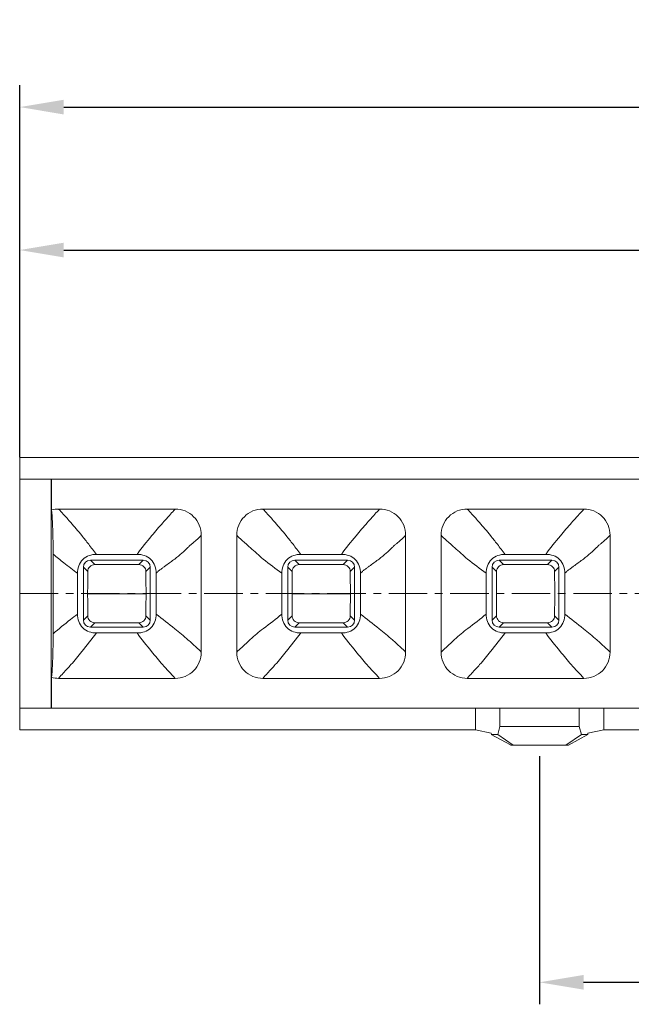
# Model space of a CAD drawing. Units: millimetres. Extents: x 15080 to 15621, y -6632 to -6247.
# Drawn here: x 15161 to 15196, y -6362 to -6306 of the extents above; entities that cross this region are included whole.
import ezdxf

# ---------------------------------------------------------------- set-up
doc = ezdxf.new("R2010")
doc.units = ezdxf.units.MM
doc.linetypes.add('CENTER', pattern=[50.8, 31.75, -6.35, 6.35, -6.35])
doc.styles.get("Standard").update_dxf_attribs({"font": 'txt', "bigfont": 'hztxt.shx'})
doc.dimstyles.new('ISO-25', dxfattribs={"dimtxt": 3.5, "dimasz": 2.5, "dimexe": 1.25, "dimexo": 0.625, "dimtad": 1, "dimzin": 1, "dimtxsty": 'Standard', "dimcen": 2.5, "dimclrd": 4, "dimclre": 4, "dimclrt": 6, "dimadec": 0, "dimazin": 0, "dimtfac": 1, "dimtmove": 0, "dimatfit": 3, "dimfxl": 0, "dimarcsym": 0})

# ---------------------------------------------------------------- blocks, each defined once
blk = doc.blocks.new('*D402')
at = {"color": 4, "lineweight": -2}
for p, q in [((15161.264, -6330.811), (15161.264, -6309.67)), ((15441.339, -6330.192), (15441.339, -6309.67)), ((15163.764, -6310.92), (15438.839, -6310.92))]:
    blk.add_line(p, q, dxfattribs=at)
at = {"color": 4}
for points in [[(15163.764, -6310.504), (15163.764, -6311.337), (15161.264, -6310.92)], [(15438.839, -6311.337), (15438.839, -6310.504), (15441.339, -6310.92)]]:
    blk.add_solid(points, dxfattribs=at)
at = {"layer": 'Defpoints', "color": 0}
for p in [(15441.339, -6310.92), (15441.339, -6330.817), (15161.264, -6331.436)]:
    blk.add_point(p, dxfattribs=at)
at = {"color": 6, "lineweight": 13, "ltscale": 9.348833, "insert": (15301.301, -6308.254), "char_height": 3.5, "attachment_point": 5}
blk.add_mtext('280,07', dxfattribs=at)
blk = doc.blocks.new('*D432')
at = {"color": 4, "lineweight": -2}
for p, q in [((15190.797, -6347.776), (15190.797, -6361.875)), ((15300.298, -6347.776), (15300.298, -6361.875)), ((15193.297, -6360.625), (15297.798, -6360.625))]:
    blk.add_line(p, q, dxfattribs=at)
at = {"color": 4}
for points in [[(15193.297, -6360.208), (15193.297, -6361.042), (15190.797, -6360.625)], [(15297.798, -6361.042), (15297.798, -6360.208), (15300.298, -6360.625)]]:
    blk.add_solid(points, dxfattribs=at)
at = {"layer": 'Defpoints', "color": 0}
for p in [(15190.797, -6347.151), (15300.298, -6347.151), (15300.298, -6360.625)]:
    blk.add_point(p, dxfattribs=at)
at = {"color": 6, "lineweight": 13, "ltscale": 9.348833, "insert": (15245.548, -6357.958), "char_height": 3.5, "attachment_point": 5}
blk.add_mtext('109,50', dxfattribs=at)
blk = doc.blocks.new('*D412')
at = {"color": 4, "lineweight": -2}
for p, q in [((15161.264, -6330.811), (15161.264, -6317.791)), ((15300.298, -6329.521), (15300.298, -6317.791)), ((15163.764, -6319.041), (15297.798, -6319.041))]:
    blk.add_line(p, q, dxfattribs=at)
at = {"color": 4}
for points in [[(15163.764, -6318.624), (15163.764, -6319.457), (15161.264, -6319.041)], [(15297.798, -6319.457), (15297.798, -6318.624), (15300.298, -6319.041)]]:
    blk.add_solid(points, dxfattribs=at)
at = {"layer": 'Defpoints', "color": 0}
for p in [(15300.298, -6319.041), (15300.298, -6330.146), (15161.264, -6331.436)]:
    blk.add_point(p, dxfattribs=at)
at = {"color": 6, "lineweight": 13, "ltscale": 9.348833, "insert": (15230.781, -6316.374), "char_height": 3.5, "attachment_point": 5}
blk.add_mtext('139,03', dxfattribs=at)

msp = doc.modelspace()

# ---------------------------------------------------------------- linework, layer by layer
at = {"color": 7, "linetype": 'Continuous', "lineweight": 13}
for p, q in [((15161.264, -6330.817), (15161.264, -6332.054)), ((15247.653, -6330.817), (15161.28, -6330.817)), ((15440.273, -6332.051), (15161.266, -6332.055)), ((15161.275, -6332.054), (15161.275, -6345.054)), ((15163.052, -6332.054), (15163.052, -6345.054)), ((15163.079, -6332.052), (15163.079, -6333.799)), ((15163.472, -6333.746), (15170.095, -6333.746)), ((15175.082, -6333.746), (15181.705, -6333.746)), ((15186.692, -6333.746), (15193.315, -6333.746)), ((15171.583, -6335.236), (15171.583, -6341.874)), ((15173.594, -6341.874), (15173.594, -6335.236)), ((15183.193, -6335.236), (15183.193, -6341.874)), ((15185.204, -6341.874), (15185.204, -6335.236)), ((15194.803, -6335.236), (15194.803, -6341.874)), ((15163.162, -6340.834), (15163.162, -6336.307)), ((15167.94, -6336.322), (15165.627, -6336.322)), ((15179.55, -6336.322), (15177.237, -6336.322)), ((15191.16, -6336.322), (15188.847, -6336.322)), ((15164.883, -6340.057), (15164.883, -6337.053)), ((15164.883, -6337.053), (15165.132, -6337.302)), ((15165.53, -6336.903), (15165.281, -6336.654)), ((15165.281, -6336.654), (15168.286, -6336.654)), ((15168.286, -6336.654), (15168.036, -6336.903)), ((15168.435, -6337.302), (15168.684, -6337.053)), ((15168.684, -6337.053), (15168.684, -6340.057)), ((15176.493, -6340.057), (15176.493, -6337.053)), ((15176.493, -6337.053), (15176.742, -6337.302)), ((15177.14, -6336.903), (15176.891, -6336.654)), ((15176.891, -6336.654), (15179.896, -6336.654)), ((15179.896, -6336.654), (15179.646, -6336.903)), ((15180.045, -6337.302), (15180.294, -6337.053)), ((15180.294, -6337.053), (15180.294, -6340.057)), ((15188.103, -6340.057), (15188.103, -6337.053)), ((15188.103, -6337.053), (15188.352, -6337.302)), ((15188.75, -6336.903), (15188.501, -6336.654)), ((15188.501, -6336.654), (15191.506, -6336.654)), ((15191.506, -6336.654), (15191.256, -6336.903)), ((15191.655, -6337.302), (15191.904, -6337.053)), ((15191.904, -6337.053), (15191.904, -6340.057)), ((15164.551, -6337.396), (15164.551, -6339.713)), ((15169.016, -6339.713), (15169.016, -6337.396)), ((15176.161, -6337.396), (15176.161, -6339.713)), ((15180.626, -6339.713), (15180.626, -6337.396)), ((15187.771, -6337.396), (15187.771, -6339.713)), ((15192.236, -6339.713), (15192.236, -6337.396)), ((15165.126, -6338.555), (15168.441, -6338.555)), ((15176.736, -6338.555), (15180.051, -6338.555)), ((15165.132, -6339.808), (15164.883, -6340.057)), ((15168.684, -6340.057), (15168.435, -6339.808)), ((15176.742, -6339.808), (15176.493, -6340.057)), ((15180.294, -6340.057), (15180.045, -6339.808)), ((15188.352, -6339.808), (15188.103, -6340.057)), ((15191.904, -6340.057), (15191.655, -6339.808)), ((15165.281, -6340.455), (15165.53, -6340.206)), ((15168.286, -6340.455), (15165.281, -6340.455)), ((15168.036, -6340.206), (15168.286, -6340.455)), ((15176.891, -6340.455), (15177.14, -6340.206)), ((15179.896, -6340.455), (15176.891, -6340.455)), ((15179.646, -6340.206), (15179.896, -6340.455)), ((15188.501, -6340.455), (15188.75, -6340.206)), ((15191.506, -6340.455), (15188.501, -6340.455)), ((15191.256, -6340.206), (15191.506, -6340.455)), ((15165.627, -6340.787), (15167.94, -6340.787)), ((15177.237, -6340.787), (15179.55, -6340.787)), ((15188.847, -6340.787), (15191.16, -6340.787)), ((15163.079, -6343.311), (15163.079, -6345.052)), ((15170.095, -6343.363), (15163.472, -6343.363)), ((15181.705, -6343.363), (15175.082, -6343.363)), ((15193.315, -6343.363), (15186.692, -6343.363)), ((15161.264, -6345.054), (15161.264, -6346.292)), ((15163.063, -6345.055), (15161.266, -6345.055)), ((15440.273, -6345.051), (15163.079, -6345.052)), ((15187.153, -6346.292), (15187.153, -6345.052)), ((15188.547, -6346.092), (15188.547, -6345.055)), ((15193.052, -6345.055), (15193.052, -6346.092)), ((15194.445, -6346.292), (15194.445, -6345.051)), ((15188.547, -6346.092), (15188.424, -6346.551)), ((15193.052, -6346.092), (15188.547, -6346.092)), ((15193.175, -6346.551), (15193.052, -6346.092)), ((15161.28, -6346.292), (15187.153, -6346.292)), ((15187.153, -6346.292), (15188.06, -6346.469)), ((15188.066, -6346.544), (15188.06, -6346.469)), ((15189.149, -6347.148), (15188.06, -6346.547)), ((15189.298, -6347.151), (15188.424, -6346.551)), ((15193.175, -6346.551), (15192.3, -6347.151)), ((15193.539, -6346.547), (15192.446, -6347.15)), ((15193.538, -6346.469), (15194.445, -6346.292)), ((15347.153, -6346.292), (15194.445, -6346.292)), ((15189.148, -6347.151), (15192.446, -6347.151))]:
    msp.add_line(p, q, dxfattribs=at)
at = {"color": 1, "linetype": 'CENTER', "lineweight": 13, "ltscale": 0.0688}
msp.add_line((15161.264, -6338.551), (15368.708, -6338.551), dxfattribs=at)
at = {"color": 7, "linetype": 'Continuous', "lineweight": 13}
for centre, radius, start, end in [((15163.473, -6335.255), 1.509, 90.0511, 105.2209), ((15166.783, -6463.813), 126.916, 89.43432, 90.56568), ((15178.393, -6463.813), 126.916, 89.43432, 90.56568), ((15190.003, -6463.813), 126.916, 89.43432, 90.56568), ((15292.039, -6338.573), 126.913, 179.42611, 179.9918), ((15041.528, -6338.573), 126.913, 0.0082, 0.57389), ((15303.649, -6338.573), 126.913, 179.42611, 179.9918), ((15053.138, -6338.573), 126.913, 0.0082, 0.57389), ((15315.259, -6338.573), 126.913, 179.42611, 179.9918), ((15064.748, -6338.573), 126.913, 0.0082, 0.57389), ((15292.039, -6338.537), 126.913, 180.0082, 180.57389), ((15041.528, -6338.537), 126.913, 359.42611, 359.9918), ((15303.649, -6338.537), 126.913, 180.0082, 180.57389), ((15053.138, -6338.537), 126.913, 359.42611, 359.9918), ((15315.259, -6338.537), 126.913, 180.0082, 180.57389), ((15064.748, -6338.537), 126.913, 359.42611, 359.9918), ((15166.783, -6213.297), 126.916, 269.43432, 270.56568), ((15178.393, -6213.297), 126.916, 269.43432, 270.56568), ((15190.003, -6213.297), 126.916, 269.43432, 270.56568), ((15163.472, -6341.859), 1.504, 254.8359, 269.9698)]:
    msp.add_arc(centre, radius, start, end, dxfattribs=at)
for centre, major_axis, start_param, end_param in [((15165.284, -6337.056), (-0.285, 0.285), -0.7816, 0.7816), ((15168.283, -6337.056), (0.285, 0.285), -0.7816, 0.7816), ((15176.894, -6337.056), (-0.285, 0.285), -0.7816, 0.7816), ((15179.893, -6337.056), (0.285, 0.285), -0.7816, 0.7816), ((15188.504, -6337.056), (-0.285, 0.285), -0.7816, 0.7816), ((15191.503, -6337.056), (0.285, 0.285), -0.7816, 0.7816), ((15165.284, -6340.054), (0.285, 0.285), 2.359993, 3.923193), ((15168.283, -6340.054), (-0.285, 0.285), -3.923193, -2.359993), ((15176.894, -6340.054), (0.285, 0.285), 2.359993, 3.923193), ((15179.893, -6340.054), (-0.285, 0.285), -3.923193, -2.359993), ((15188.504, -6340.054), (0.285, 0.285), 2.359993, 3.923193), ((15191.503, -6340.054), (-0.285, 0.285), -3.923193, -2.359993)]:
    msp.add_ellipse(centre, major_axis=major_axis, ratio=0.992433, start_param=start_param, end_param=end_param, dxfattribs=at)
for points, knots in [([(15163.079, -6333.799), (15163.103, -6334.022), (15163.153, -6334.858), (15163.163, -6335.695), (15163.162, -6336.307)], [0, 0, 0, 0, 0.267956, 1, 1, 1, 1]), ([(15165.628, -6336.322), (15165.479, -6336.131), (15165.205, -6335.77), (15164.72, -6335.163), (15164.239, -6334.592), (15163.795, -6334.094), (15163.558, -6333.846), (15163.472, -6333.746)], [0, 0, 0, 0, 0.216346, 0.404384, 0.693997, 0.88226, 1, 1, 1, 1]), ([(15167.94, -6336.322), (15168.194, -6335.957), (15168.682, -6335.356), (15169.325, -6334.608), (15169.775, -6334.105), (15170.01, -6333.849), (15170.095, -6333.746)], [0, 0, 0, 0, 0.397797, 0.689428, 0.88054, 1, 1, 1, 1]), ([(15170.095, -6333.746), (15170.289, -6333.746), (15170.681, -6333.823), (15171.176, -6334.154), (15171.506, -6334.65), (15171.583, -6335.042), (15171.583, -6335.236)], [0, 0, 0, 0, 0.250032, 0.500005, 0.749975, 1, 1, 1, 1]), ([(15173.594, -6335.236), (15173.594, -6335.042), (15173.671, -6334.65), (15174.001, -6334.154), (15174.496, -6333.823), (15174.888, -6333.746), (15175.082, -6333.746)], [0, 0, 0, 0, 0.249997, 0.50003, 0.750036, 1, 1, 1, 1]), ([(15177.238, -6336.322), (15177.089, -6336.131), (15176.815, -6335.77), (15176.33, -6335.163), (15175.849, -6334.592), (15175.405, -6334.094), (15175.168, -6333.846), (15175.082, -6333.746)], [0, 0, 0, 0, 0.216346, 0.404384, 0.693997, 0.88226, 1, 1, 1, 1]), ([(15179.55, -6336.322), (15179.804, -6335.957), (15180.292, -6335.356), (15180.935, -6334.608), (15181.385, -6334.105), (15181.62, -6333.849), (15181.705, -6333.746)], [0, 0, 0, 0, 0.397797, 0.689428, 0.88054, 1, 1, 1, 1]), ([(15181.705, -6333.746), (15181.899, -6333.746), (15182.291, -6333.823), (15182.786, -6334.154), (15183.116, -6334.65), (15183.193, -6335.042), (15183.193, -6335.236)], [0, 0, 0, 0, 0.250032, 0.500005, 0.749975, 1, 1, 1, 1]), ([(15185.204, -6335.236), (15185.204, -6335.042), (15185.281, -6334.65), (15185.611, -6334.154), (15186.106, -6333.823), (15186.498, -6333.746), (15186.692, -6333.746)], [0, 0, 0, 0, 0.249997, 0.50003, 0.750036, 1, 1, 1, 1]), ([(15188.848, -6336.322), (15188.699, -6336.131), (15188.425, -6335.77), (15187.94, -6335.163), (15187.459, -6334.592), (15187.015, -6334.094), (15186.778, -6333.846), (15186.692, -6333.746)], [0, 0, 0, 0, 0.216346, 0.404384, 0.693997, 0.88226, 1, 1, 1, 1]), ([(15191.16, -6336.322), (15191.414, -6335.957), (15191.902, -6335.356), (15192.545, -6334.608), (15192.995, -6334.105), (15193.23, -6333.849), (15193.315, -6333.746)], [0, 0, 0, 0, 0.397797, 0.689428, 0.88054, 1, 1, 1, 1]), ([(15193.315, -6333.746), (15193.509, -6333.746), (15193.901, -6333.823), (15194.396, -6334.154), (15194.726, -6334.65), (15194.803, -6335.042), (15194.803, -6335.236)], [0, 0, 0, 0, 0.250032, 0.500005, 0.749975, 1, 1, 1, 1]), ([(15171.583, -6335.236), (15171.494, -6335.339), (15171.329, -6335.499), (15171.107, -6335.675), (15170.945, -6335.812), (15170.75, -6336.001), (15170.464, -6336.271), (15170.134, -6336.541), (15169.829, -6336.77), (15169.617, -6336.921), (15169.438, -6337.05), (15169.322, -6337.136), (15169.228, -6337.208), (15169.156, -6337.266), (15169.086, -6337.328), (15169.031, -6337.367), (15169.016, -6337.396)], [0, 0, 0, 0, 0.121776, 0.203492, 0.253225, 0.311098, 0.446192, 0.60401, 0.691937, 0.786378, 0.83641, 0.888579, 0.915428, 0.942716, 0.970645, 1, 1, 1, 1]), ([(15173.594, -6335.236), (15173.688, -6335.331), (15173.943, -6335.568), (15174.45, -6336.014), (15175.178, -6336.68), (15175.809, -6337.127), (15176.161, -6337.396)], [0, 0, 0, 0, 0.119332, 0.310639, 0.603721, 1, 1, 1, 1]), ([(15183.193, -6335.236), (15183.104, -6335.339), (15182.939, -6335.499), (15182.717, -6335.675), (15182.555, -6335.812), (15182.36, -6336.001), (15182.074, -6336.271), (15181.744, -6336.541), (15181.439, -6336.77), (15181.227, -6336.921), (15181.048, -6337.05), (15180.932, -6337.136), (15180.838, -6337.208), (15180.766, -6337.266), (15180.696, -6337.328), (15180.641, -6337.367), (15180.626, -6337.396)], [0, 0, 0, 0, 0.121776, 0.203492, 0.253225, 0.311098, 0.446192, 0.60401, 0.691937, 0.786378, 0.83641, 0.888579, 0.915428, 0.942716, 0.970645, 1, 1, 1, 1]), ([(15185.204, -6335.236), (15185.298, -6335.331), (15185.553, -6335.568), (15186.06, -6336.014), (15186.788, -6336.68), (15187.419, -6337.127), (15187.771, -6337.396)], [0, 0, 0, 0, 0.119332, 0.310639, 0.603721, 1, 1, 1, 1]), ([(15194.803, -6335.236), (15194.714, -6335.339), (15194.549, -6335.499), (15194.327, -6335.675), (15194.165, -6335.812), (15193.97, -6336.001), (15193.684, -6336.271), (15193.354, -6336.541), (15193.049, -6336.77), (15192.837, -6336.921), (15192.658, -6337.05), (15192.542, -6337.136), (15192.448, -6337.208), (15192.376, -6337.266), (15192.306, -6337.328), (15192.251, -6337.367), (15192.236, -6337.396)], [0, 0, 0, 0, 0.121776, 0.203492, 0.253225, 0.311098, 0.446192, 0.60401, 0.691937, 0.786378, 0.83641, 0.888579, 0.915428, 0.942716, 0.970645, 1, 1, 1, 1]), ([(15164.551, -6337.396), (15164.289, -6337.206), (15163.824, -6336.846), (15163.365, -6336.477), (15163.162, -6336.307)], [0, 0, 0, 0, 0.550265, 1, 1, 1, 1]), ([(15164.551, -6337.396), (15164.551, -6337.254), (15164.593, -6336.967), (15164.822, -6336.592), (15165.198, -6336.363), (15165.485, -6336.322), (15165.627, -6336.322)], [0, 0, 0, 0, 0.250366, 0.499994, 0.749623, 1, 1, 1, 1]), ([(15167.94, -6336.322), (15168.082, -6336.322), (15168.369, -6336.363), (15168.745, -6336.592), (15168.974, -6336.967), (15169.016, -6337.254), (15169.016, -6337.396)], [0, 0, 0, 0, 0.25038, 0.500012, 0.749636, 1, 1, 1, 1]), ([(15176.161, -6337.396), (15176.161, -6337.254), (15176.203, -6336.967), (15176.432, -6336.592), (15176.808, -6336.363), (15177.095, -6336.322), (15177.237, -6336.322)], [0, 0, 0, 0, 0.250366, 0.499994, 0.749623, 1, 1, 1, 1]), ([(15179.55, -6336.322), (15179.692, -6336.322), (15179.979, -6336.363), (15180.355, -6336.592), (15180.584, -6336.967), (15180.626, -6337.254), (15180.626, -6337.396)], [0, 0, 0, 0, 0.25038, 0.500012, 0.749636, 1, 1, 1, 1]), ([(15187.771, -6337.396), (15187.771, -6337.254), (15187.813, -6336.967), (15188.042, -6336.592), (15188.418, -6336.363), (15188.705, -6336.322), (15188.847, -6336.322)], [0, 0, 0, 0, 0.250366, 0.499994, 0.749623, 1, 1, 1, 1]), ([(15191.16, -6336.322), (15191.302, -6336.322), (15191.589, -6336.363), (15191.965, -6336.592), (15192.194, -6336.967), (15192.236, -6337.254), (15192.236, -6337.396)], [0, 0, 0, 0, 0.25038, 0.500012, 0.749636, 1, 1, 1, 1]), ([(15165.53, -6336.903), (15165.429, -6336.904), (15165.219, -6336.99), (15165.133, -6337.2), (15165.132, -6337.302)], [0, 0, 0, 0, 0.5, 1, 1, 1, 1]), ([(15168.435, -6337.302), (15168.434, -6337.2), (15168.348, -6336.99), (15168.138, -6336.904), (15168.036, -6336.903)], [0, 0, 0, 0, 0.5, 1, 1, 1, 1]), ([(15177.14, -6336.903), (15177.039, -6336.904), (15176.829, -6336.99), (15176.743, -6337.2), (15176.742, -6337.302)], [0, 0, 0, 0, 0.5, 1, 1, 1, 1]), ([(15180.045, -6337.302), (15180.044, -6337.2), (15179.958, -6336.99), (15179.748, -6336.904), (15179.646, -6336.903)], [0, 0, 0, 0, 0.5, 1, 1, 1, 1]), ([(15188.75, -6336.903), (15188.649, -6336.904), (15188.439, -6336.99), (15188.353, -6337.2), (15188.352, -6337.302)], [0, 0, 0, 0, 0.5, 1, 1, 1, 1]), ([(15191.655, -6337.302), (15191.654, -6337.2), (15191.568, -6336.99), (15191.358, -6336.904), (15191.256, -6336.903)], [0, 0, 0, 0, 0.5, 1, 1, 1, 1]), ([(15164.551, -6339.713), (15164.416, -6339.817), (15163.945, -6340.181), (15163.482, -6340.555), (15163.162, -6340.834)], [0, 0, 0, 0, 0.286922, 1, 1, 1, 1]), ([(15165.627, -6340.787), (15165.485, -6340.787), (15165.198, -6340.746), (15164.822, -6340.517), (15164.593, -6340.142), (15164.551, -6339.855), (15164.551, -6339.713)], [0, 0, 0, 0, 0.250378, 0.500011, 0.749636, 1, 1, 1, 1]), ([(15165.132, -6339.808), (15165.133, -6339.909), (15165.219, -6340.119), (15165.429, -6340.205), (15165.53, -6340.206)], [0, 0, 0, 0, 0.5, 1, 1, 1, 1]), ([(15169.016, -6339.713), (15169.016, -6339.855), (15168.974, -6340.142), (15168.745, -6340.517), (15168.369, -6340.746), (15168.082, -6340.787), (15167.94, -6340.787)], [0, 0, 0, 0, 0.250366, 0.499994, 0.749623, 1, 1, 1, 1]), ([(15168.036, -6340.206), (15168.138, -6340.205), (15168.348, -6340.119), (15168.434, -6339.909), (15168.435, -6339.808)], [0, 0, 0, 0, 0.5, 1, 1, 1, 1]), ([(15171.583, -6341.873), (15171.493, -6341.776), (15171.241, -6341.542), (15170.744, -6341.097), (15169.989, -6340.462), (15169.377, -6339.985), (15169.016, -6339.713)], [0, 0, 0, 0, 0.118437, 0.306772, 0.595989, 1, 1, 1, 1]), ([(15176.161, -6339.713), (15175.824, -6340.003), (15175.193, -6340.445), (15174.434, -6341.078), (15173.949, -6341.546), (15173.692, -6341.784), (15173.594, -6341.874)], [0, 0, 0, 0, 0.397648, 0.686818, 0.88177, 1, 1, 1, 1]), ([(15177.237, -6340.787), (15177.095, -6340.787), (15176.808, -6340.746), (15176.432, -6340.517), (15176.203, -6340.142), (15176.161, -6339.855), (15176.161, -6339.713)], [0, 0, 0, 0, 0.250378, 0.500011, 0.749636, 1, 1, 1, 1]), ([(15176.742, -6339.808), (15176.743, -6339.909), (15176.829, -6340.119), (15177.039, -6340.205), (15177.14, -6340.206)], [0, 0, 0, 0, 0.5, 1, 1, 1, 1]), ([(15180.626, -6339.713), (15180.626, -6339.855), (15180.584, -6340.142), (15180.355, -6340.517), (15179.979, -6340.746), (15179.692, -6340.787), (15179.55, -6340.787)], [0, 0, 0, 0, 0.250366, 0.499994, 0.749623, 1, 1, 1, 1]), ([(15179.646, -6340.206), (15179.748, -6340.205), (15179.958, -6340.119), (15180.044, -6339.909), (15180.045, -6339.808)], [0, 0, 0, 0, 0.5, 1, 1, 1, 1]), ([(15183.193, -6341.873), (15183.103, -6341.776), (15182.851, -6341.542), (15182.354, -6341.097), (15181.599, -6340.462), (15180.987, -6339.985), (15180.626, -6339.713)], [0, 0, 0, 0, 0.118437, 0.306772, 0.595989, 1, 1, 1, 1]), ([(15187.771, -6339.713), (15187.434, -6340.003), (15186.803, -6340.445), (15186.044, -6341.078), (15185.559, -6341.546), (15185.302, -6341.784), (15185.204, -6341.874)], [0, 0, 0, 0, 0.397648, 0.686818, 0.88177, 1, 1, 1, 1]), ([(15188.847, -6340.787), (15188.705, -6340.787), (15188.418, -6340.746), (15188.042, -6340.517), (15187.813, -6340.142), (15187.771, -6339.855), (15187.771, -6339.713)], [0, 0, 0, 0, 0.250378, 0.500011, 0.749636, 1, 1, 1, 1]), ([(15188.352, -6339.808), (15188.353, -6339.909), (15188.439, -6340.119), (15188.649, -6340.205), (15188.75, -6340.206)], [0, 0, 0, 0, 0.5, 1, 1, 1, 1]), ([(15192.236, -6339.713), (15192.236, -6339.855), (15192.194, -6340.142), (15191.965, -6340.517), (15191.589, -6340.746), (15191.302, -6340.787), (15191.16, -6340.787)], [0, 0, 0, 0, 0.250366, 0.499994, 0.749623, 1, 1, 1, 1]), ([(15191.256, -6340.206), (15191.358, -6340.205), (15191.568, -6340.119), (15191.654, -6339.909), (15191.655, -6339.808)], [0, 0, 0, 0, 0.5, 1, 1, 1, 1]), ([(15194.803, -6341.873), (15194.713, -6341.776), (15194.461, -6341.542), (15193.964, -6341.097), (15193.209, -6340.462), (15192.597, -6339.985), (15192.236, -6339.713)], [0, 0, 0, 0, 0.118437, 0.306772, 0.595989, 1, 1, 1, 1]), ([(15163.079, -6343.311), (15163.103, -6343.09), (15163.153, -6342.265), (15163.162, -6341.438), (15163.162, -6340.834)], [0, 0, 0, 0, 0.26917, 1, 1, 1, 1]), ([(15165.627, -6340.787), (15165.352, -6341.138), (15164.882, -6341.749), (15164.253, -6342.51), (15163.792, -6343.001), (15163.555, -6343.259), (15163.472, -6343.363)], [0, 0, 0, 0, 0.398274, 0.687698, 0.880869, 1, 1, 1, 1]), ([(15170.095, -6343.363), (15169.859, -6343.104), (15169.394, -6342.613), (15168.68, -6341.749), (15168.193, -6341.152), (15167.94, -6340.787)], [0, 0, 0, 0, 0.313499, 0.603006, 1, 1, 1, 1]), ([(15177.237, -6340.787), (15176.962, -6341.138), (15176.492, -6341.749), (15175.863, -6342.51), (15175.402, -6343.001), (15175.165, -6343.259), (15175.082, -6343.363)], [0, 0, 0, 0, 0.398274, 0.687698, 0.880869, 1, 1, 1, 1]), ([(15181.705, -6343.363), (15181.469, -6343.104), (15181.004, -6342.613), (15180.29, -6341.749), (15179.803, -6341.152), (15179.55, -6340.787)], [0, 0, 0, 0, 0.313498, 0.603005, 1, 1, 1, 1]), ([(15188.847, -6340.787), (15188.572, -6341.138), (15188.102, -6341.749), (15187.473, -6342.51), (15187.012, -6343.001), (15186.775, -6343.259), (15186.692, -6343.363)], [0, 0, 0, 0, 0.398274, 0.687698, 0.880869, 1, 1, 1, 1]), ([(15193.315, -6343.363), (15193.079, -6343.104), (15192.614, -6342.613), (15191.9, -6341.749), (15191.413, -6341.152), (15191.16, -6340.787)], [0, 0, 0, 0, 0.313498, 0.603005, 1, 1, 1, 1]), ([(15171.583, -6341.874), (15171.583, -6342.067), (15171.506, -6342.459), (15171.176, -6342.955), (15170.681, -6343.287), (15170.289, -6343.363), (15170.095, -6343.363)], [0, 0, 0, 0, 0.249997, 0.500029, 0.750037, 1, 1, 1, 1]), ([(15175.082, -6343.363), (15174.888, -6343.363), (15174.496, -6343.287), (15174.001, -6342.955), (15173.67, -6342.459), (15173.594, -6342.067), (15173.594, -6341.874)], [0, 0, 0, 0, 0.250032, 0.500006, 0.749974, 1, 1, 1, 1]), ([(15183.193, -6341.874), (15183.193, -6342.067), (15183.116, -6342.459), (15182.786, -6342.955), (15182.291, -6343.287), (15181.899, -6343.363), (15181.705, -6343.363)], [0, 0, 0, 0, 0.249997, 0.500029, 0.750037, 1, 1, 1, 1]), ([(15186.692, -6343.363), (15186.498, -6343.363), (15186.106, -6343.287), (15185.611, -6342.955), (15185.28, -6342.459), (15185.204, -6342.067), (15185.204, -6341.874)], [0, 0, 0, 0, 0.250032, 0.500006, 0.749974, 1, 1, 1, 1]), ([(15194.803, -6341.874), (15194.803, -6342.067), (15194.726, -6342.459), (15194.396, -6342.955), (15193.901, -6343.287), (15193.509, -6343.363), (15193.315, -6343.363)], [0, 0, 0, 0, 0.249997, 0.500029, 0.750037, 1, 1, 1, 1]), ([(15188.424, -6346.551), (15188.364, -6346.551), (15188.245, -6346.554), (15188.125, -6346.544), (15188.066, -6346.544)], [0, 0, 0, 0, 0.499829, 1, 1, 1, 1]), ([(15193.533, -6346.544), (15193.473, -6346.544), (15193.354, -6346.554), (15193.234, -6346.551), (15193.175, -6346.551)], [0, 0, 0, 0, 0.500171, 1, 1, 1, 1]), ([(15193.537, -6346.543), (15193.538, -6346.531), (15193.532, -6346.506), (15193.537, -6346.482), (15193.538, -6346.469)], [0, 0, 0, 0, 0.498904, 1, 1, 1, 1])]:
    msp.add_open_spline(points, degree=3, knots=knots, dxfattribs=at)

# ---------------------------------------------------------------- dimensions: what is measured, and where the dimension line sits
at = {"lineweight": 13}
for base, p1, p2, picture, middle in [((15441.3388, -6310.9204), (15161.2639, -6331.4358), (15441.3388, -6330.8171), '*D402', (15301.3014, -6308.2537)), ((15300.298, -6319.041), (15161.264, -6331.436), (15300.298, -6330.146), '*D412', (15230.781, -6316.374)), ((15300.298, -6360.625), (15190.797, -6347.151), (15300.298, -6347.151), '*D432', (15245.548, -6357.958))]:
    dim = msp.add_linear_dim(base=base, p1=p1, p2=p2, dimstyle='ISO-25', dxfattribs=at)
    dim.commit()
    dim.dimension.update_dxf_attribs({"geometry": picture, "text_midpoint": middle})

doc.saveas('drawing.dxf')
